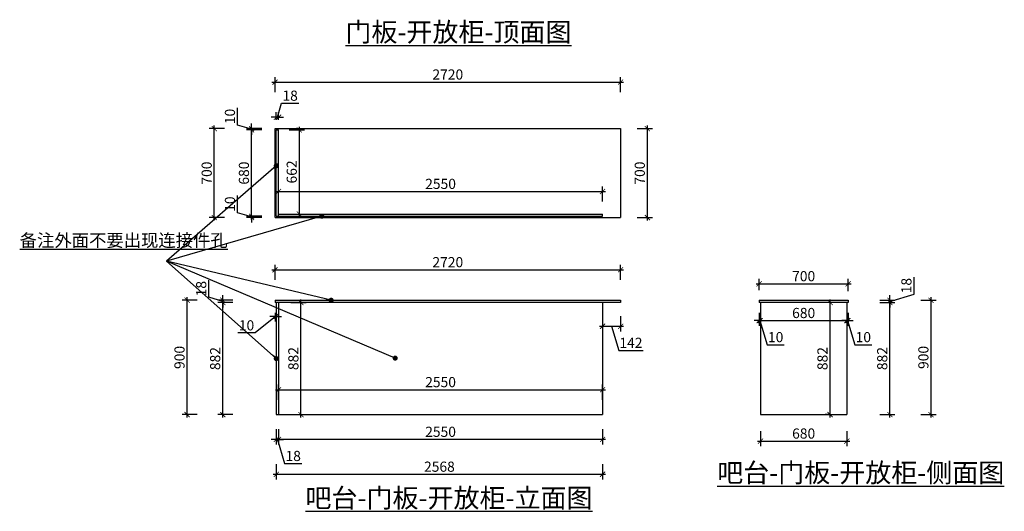
# Model space of a CAD drawing. Units: millimetres. Extents: x 2033937 to 2083646, y 88475 to 105162.
# Drawn here: x 2075896 to 2083646, y 93127 to 96996 of the extents above; entities that cross this region are included whole.
import ezdxf

# ---------------------------------------------------------------- set-up
doc = ezdxf.new("R2010")
doc.units = ezdxf.units.MM
doc.header["$LTSCALE"] = 3
doc.layers.add('标注', color=3, linetype='Continuous')
doc.styles.add('DS01', font='txt')
doc.styles.get("Standard").update_dxf_attribs({"font": 'txt', "bigfont": 'gbcbig.shx'})
doc.dimstyles.new('DS03', dxfattribs={"dimscale": 40, "dimtxt": 2, "dimasz": 1, "dimexe": 1, "dimexo": 2, "dimgap": 0.5, "dimtad": 1, "dimdec": 0, "dimzin": 0, "dimdsep": 46, "dimtxsty": 'DS01', "dimblk": 'ARCHTICK', "dimcen": 0, "dimdle": 0.6, "dimclrd": 251, "dimclre": 251, "dimclrt": 2, "dimadec": 0, "dimazin": 0, "dimtfac": 1, "dimtdec": 0, "dimtmove": 1, "dimatfit": 2, "dimldrblk": 'DOT', "dimfxl": 2, "dimfxlon": 1, "dimtolj": 1, "dimtzin": 0, "dimlwe": 30, "dimarcsym": 0})

# ---------------------------------------------------------------- blocks, each defined once
blk = doc.blocks.new('_ARCHTICK')
at = {"color": 0, "linetype": 'ByBlock', "const_width": 0.15}
blk.add_lwpolyline([(-0.5, -0.5), (0.5, 0.5)], dxfattribs=at)
blk = doc.blocks.new('*D232')
at = {"layer": 'Defpoints', "color": 0, "transparency": 16777216}
for p in [(2080625.8, 95027.4), (2077905.8, 94787.8), (2080625.8, 94787.8)]:
    blk.add_point(p, dxfattribs=at)
at = {"layer": '标注', "color": 251, "lineweight": -2, "transparency": 16777216}
blk.add_line((2077881.8, 95027.4), (2080649.8, 95027.4), dxfattribs=at)
at = {"layer": '标注', "color": 251, "lineweight": 30, "transparency": 16777216}
for p, q in [((2077905.8, 94947.4), (2077905.8, 95067.4)), ((2080625.8, 94947.4), (2080625.8, 95067.4))]:
    blk.add_line(p, q, dxfattribs=at)
at = {"layer": '标注', "color": 251, "lineweight": -2, "transparency": 16777216, "xscale": 40, "yscale": 40, "zscale": 40, "rotation": 180}
blk.add_blockref('_ARCHTICK', (2077905.8, 95027.4), dxfattribs=at)
at = {"layer": '标注', "color": 251, "lineweight": -2, "transparency": 16777216, "xscale": 40, "yscale": 40, "zscale": 40}
blk.add_blockref('_ARCHTICK', (2080625.8, 95027.4), dxfattribs=at)
at = {"layer": '标注', "color": 2, "transparency": 16777216, "insert": (2079265.8, 95087.4), "char_height": 80, "attachment_point": 5, "style": 'DS01'}
blk.add_mtext('\\A1;2720', dxfattribs=at)
blk = doc.blocks.new('_Dot')
at = {"color": 0, "linetype": 'ByBlock', "lineweight": -2}
blk.add_line((-0.5, 0), (-1, 0), dxfattribs=at)
at = {"color": 0, "linetype": 'ByBlock', "const_width": 0.5}
blk.add_lwpolyline([(-0.25, 0, 1), (0.25, 0, 1)], format="xyb", close=True, dxfattribs=at)
blk = doc.blocks.new('*D233')
at = {"layer": 'Defpoints', "color": 0, "transparency": 16777216}
for p in [(2080483.8, 94769.8), (2080625.8, 94769.8), (2080625.8, 94582.9)]:
    blk.add_point(p, dxfattribs=at)
at = {"layer": '标注', "color": 251, "lineweight": 30, "transparency": 16777216}
for p, q in [((2080483.8, 94662.9), (2080483.8, 94542.9)), ((2080625.8, 94662.9), (2080625.8, 94542.9))]:
    blk.add_line(p, q, dxfattribs=at)
at = {"layer": '标注', "color": 251, "lineweight": -2, "transparency": 16777216}
for p, q in [((2080459.8, 94582.9), (2080649.8, 94582.9)), ((2080554.8, 94582.9), (2080611.8, 94392.9)), ((2080611.8, 94392.9), (2080802.5, 94392.9))]:
    blk.add_line(p, q, dxfattribs=at)
at = {"layer": '标注', "color": 251, "lineweight": -2, "transparency": 16777216, "xscale": 40, "yscale": 40, "zscale": 40, "rotation": 180}
blk.add_blockref('_ARCHTICK', (2080483.8, 94582.9), dxfattribs=at)
at = {"layer": '标注', "color": 251, "lineweight": -2, "transparency": 16777216, "xscale": 40, "yscale": 40, "zscale": 40}
blk.add_blockref('_ARCHTICK', (2080625.8, 94582.9), dxfattribs=at)
at = {"layer": '标注', "color": 2, "transparency": 16777216, "insert": (2080707.2, 94452.9), "char_height": 80, "attachment_point": 5, "style": 'DS01'}
blk.add_mtext('\\A1;142', dxfattribs=at)
blk = doc.blocks.new('*D234')
at = {"layer": 'Defpoints', "color": 0, "transparency": 16777216}
for p in [(2077905.8, 94769.8), (2077915.8, 94769.8), (2077915.8, 94660.3)]:
    blk.add_point(p, dxfattribs=at)
at = {"layer": '标注', "color": 251, "lineweight": -2, "transparency": 16777216}
for p, q in [((2077910.8, 94660.3), (2077749.1, 94530.3)), ((2077905.8, 94660.3), (2077865.8, 94660.3)), ((2077905.8, 94660.3), (2077915.8, 94660.3)), ((2077905.8, 94660.3), (2077915.8, 94660.3)), ((2077915.8, 94660.3), (2077955.8, 94660.3)), ((2077749.1, 94530.3), (2077614, 94530.3))]:
    blk.add_line(p, q, dxfattribs=at)
at = {"layer": '标注', "color": 251, "lineweight": 30, "transparency": 16777216}
for p, q in [((2077905.8, 94689.8), (2077905.8, 94620.3)), ((2077915.8, 94689.8), (2077915.8, 94620.3))]:
    blk.add_line(p, q, dxfattribs=at)
at = {"layer": '标注', "color": 251, "lineweight": -2, "transparency": 16777216, "xscale": 40, "yscale": 40, "zscale": 40}
blk.add_blockref('_ARCHTICK', (2077905.8, 94660.3), dxfattribs=at)
at = {"layer": '标注', "color": 251, "lineweight": -2, "transparency": 16777216, "xscale": 40, "yscale": 40, "zscale": 40, "rotation": 180}
blk.add_blockref('_ARCHTICK', (2077915.8, 94660.3), dxfattribs=at)
at = {"layer": '标注', "color": 2, "transparency": 16777216, "insert": (2077681.6, 94590.3), "char_height": 80, "attachment_point": 5, "style": 'DS01'}
blk.add_mtext('\\A1;10', dxfattribs=at)
blk = doc.blocks.new('*D235')
at = {"layer": 'Defpoints', "color": 0, "transparency": 16777216}
for p in [(2080483.8, 94083.6), (2077933.8, 93887.8), (2080483.8, 93887.8)]:
    blk.add_point(p, dxfattribs=at)
at = {"layer": '标注', "color": 251, "lineweight": -2, "transparency": 16777216}
blk.add_line((2077909.8, 94083.6), (2080507.8, 94083.6), dxfattribs=at)
at = {"layer": '标注', "color": 251, "lineweight": 30, "transparency": 16777216}
for p, q in [((2077933.8, 94003.6), (2077933.8, 94123.6)), ((2080483.8, 94003.6), (2080483.8, 94123.6))]:
    blk.add_line(p, q, dxfattribs=at)
at = {"layer": '标注', "color": 251, "lineweight": -2, "transparency": 16777216, "xscale": 40, "yscale": 40, "zscale": 40, "rotation": 180}
blk.add_blockref('_ARCHTICK', (2077933.8, 94083.6), dxfattribs=at)
at = {"layer": '标注', "color": 251, "lineweight": -2, "transparency": 16777216, "xscale": 40, "yscale": 40, "zscale": 40}
blk.add_blockref('_ARCHTICK', (2080483.8, 94083.6), dxfattribs=at)
at = {"layer": '标注', "color": 2, "transparency": 16777216, "insert": (2079208.8, 94143.6), "char_height": 80, "attachment_point": 5, "style": 'DS01'}
blk.add_mtext('\\A1;2550', dxfattribs=at)
blk = doc.blocks.new('*D236')
at = {"layer": 'Defpoints', "color": 0, "transparency": 16777216}
for p in [(2077933.8, 93887.8), (2080483.8, 93887.8), (2077933.8, 93692.4)]:
    blk.add_point(p, dxfattribs=at)
at = {"layer": '标注', "color": 251, "lineweight": 30, "transparency": 16777216}
for p, q in [((2077933.8, 93772.4), (2077933.8, 93652.4)), ((2080483.8, 93772.4), (2080483.8, 93652.4))]:
    blk.add_line(p, q, dxfattribs=at)
at = {"layer": '标注', "color": 251, "lineweight": -2, "transparency": 16777216}
blk.add_line((2080507.8, 93692.4), (2077909.8, 93692.4), dxfattribs=at)
at = {"layer": '标注', "color": 251, "lineweight": -2, "transparency": 16777216, "xscale": 40, "yscale": 40, "zscale": 40, "rotation": 180}
blk.add_blockref('_ARCHTICK', (2077933.8, 93692.4), dxfattribs=at)
at = {"layer": '标注', "color": 251, "lineweight": -2, "transparency": 16777216, "xscale": 40, "yscale": 40, "zscale": 40}
blk.add_blockref('_ARCHTICK', (2080483.8, 93692.4), dxfattribs=at)
at = {"layer": '标注', "color": 2, "transparency": 16777216, "insert": (2079208.8, 93752.4), "char_height": 80, "attachment_point": 5, "style": 'DS01'}
blk.add_mtext('\\A1;2550', dxfattribs=at)
blk = doc.blocks.new('*D237')
at = {"layer": 'Defpoints', "color": 0, "transparency": 16777216}
for p in [(2077915.8, 93887.8), (2077933.8, 93887.8), (2077915.8, 93692.4)]:
    blk.add_point(p, dxfattribs=at)
at = {"layer": '标注', "color": 251, "lineweight": 30, "transparency": 16777216}
for p, q in [((2077915.8, 93772.4), (2077915.8, 93652.4)), ((2077933.8, 93772.4), (2077933.8, 93652.4))]:
    blk.add_line(p, q, dxfattribs=at)
at = {"layer": '标注', "color": 251, "lineweight": -2, "transparency": 16777216}
for p, q in [((2077915.8, 93692.4), (2077875.8, 93692.4)), ((2077933.8, 93692.4), (2077915.8, 93692.4)), ((2077933.8, 93692.4), (2077915.8, 93692.4)), ((2077924.8, 93692.4), (2077981.8, 93502.4)), ((2077933.8, 93692.4), (2077973.8, 93692.4)), ((2077981.8, 93502.4), (2078116, 93502.4))]:
    blk.add_line(p, q, dxfattribs=at)
at = {"layer": '标注', "color": 251, "lineweight": -2, "transparency": 16777216, "xscale": 40, "yscale": 40, "zscale": 40}
blk.add_blockref('_ARCHTICK', (2077915.8, 93692.4), dxfattribs=at)
at = {"layer": '标注', "color": 251, "lineweight": -2, "transparency": 16777216, "xscale": 40, "yscale": 40, "zscale": 40, "rotation": 180}
blk.add_blockref('_ARCHTICK', (2077933.8, 93692.4), dxfattribs=at)
at = {"layer": '标注', "color": 2, "transparency": 16777216, "insert": (2078048.9, 93562.4), "char_height": 80, "attachment_point": 5, "style": 'DS01'}
blk.add_mtext('\\A1;18', dxfattribs=at)
blk = doc.blocks.new('*D238')
at = {"layer": 'Defpoints', "color": 0, "transparency": 16777216}
for p in [(2077915.8, 93887.8), (2080483.8, 93887.8), (2080483.8, 93418.1)]:
    blk.add_point(p, dxfattribs=at)
at = {"layer": '标注', "color": 251, "lineweight": 30, "transparency": 16777216}
for p, q in [((2077915.8, 93498.1), (2077915.8, 93378.1)), ((2080483.8, 93498.1), (2080483.8, 93378.1))]:
    blk.add_line(p, q, dxfattribs=at)
at = {"layer": '标注', "color": 251, "lineweight": -2, "transparency": 16777216}
blk.add_line((2077891.8, 93418.1), (2080507.8, 93418.1), dxfattribs=at)
at = {"layer": '标注', "color": 251, "lineweight": -2, "transparency": 16777216, "xscale": 40, "yscale": 40, "zscale": 40, "rotation": 180}
blk.add_blockref('_ARCHTICK', (2077915.8, 93418.1), dxfattribs=at)
at = {"layer": '标注', "color": 251, "lineweight": -2, "transparency": 16777216, "xscale": 40, "yscale": 40, "zscale": 40}
blk.add_blockref('_ARCHTICK', (2080483.8, 93418.1), dxfattribs=at)
at = {"layer": '标注', "color": 2, "transparency": 16777216, "insert": (2079199.8, 93478.1), "char_height": 80, "attachment_point": 5, "style": 'DS01'}
blk.add_mtext('\\A1;2568', dxfattribs=at)
blk = doc.blocks.new('*D239')
at = {"layer": 'Defpoints', "color": 0, "transparency": 16777216}
for p in [(2077495, 94769.8), (2077933.8, 94769.8), (2077933.8, 93887.8)]:
    blk.add_point(p, dxfattribs=at)
at = {"layer": '标注', "color": 251, "lineweight": -2, "transparency": 16777216}
blk.add_line((2077495, 93863.8), (2077495, 94793.8), dxfattribs=at)
at = {"layer": '标注', "color": 251, "lineweight": 30, "transparency": 16777216}
for p, q in [((2077575, 94769.8), (2077455, 94769.8)), ((2077575, 93887.8), (2077455, 93887.8))]:
    blk.add_line(p, q, dxfattribs=at)
at = {"layer": '标注', "color": 251, "lineweight": -2, "transparency": 16777216, "xscale": 40, "yscale": 40, "zscale": 40}
for p, rotation in [((2077495, 94769.8), 90), ((2077495, 93887.8), 270)]:
    blk.add_blockref('_ARCHTICK', p, dxfattribs=dict(at, rotation=rotation))
at = {"layer": '标注', "color": 2, "transparency": 16777216, "insert": (2077435, 94328.8), "char_height": 80, "attachment_point": 5, "rotation": 90, "style": 'DS01'}
blk.add_mtext('\\A1;882', dxfattribs=at)
blk = doc.blocks.new('*D240')
at = {"layer": 'Defpoints', "color": 0, "transparency": 16777216}
for p in [(2077495, 94787.8), (2077905.8, 94787.8), (2077933.8, 94769.8)]:
    blk.add_point(p, dxfattribs=at)
at = {"layer": '标注', "color": 251, "lineweight": -2, "transparency": 16777216}
for p, q in [((2077385, 94811.8), (2077385, 94946.1)), ((2077495, 94778.8), (2077385, 94811.8)), ((2077495, 94787.8), (2077495, 94827.8)), ((2077495, 94769.8), (2077495, 94787.8)), ((2077495, 94769.8), (2077495, 94787.8)), ((2077495, 94769.8), (2077495, 94729.8))]:
    blk.add_line(p, q, dxfattribs=at)
at = {"layer": '标注', "color": 251, "lineweight": 30, "transparency": 16777216}
for p, q in [((2077575, 94787.8), (2077455, 94787.8)), ((2077575, 94769.8), (2077455, 94769.8))]:
    blk.add_line(p, q, dxfattribs=at)
at = {"layer": '标注', "color": 251, "lineweight": -2, "transparency": 16777216, "xscale": 40, "yscale": 40, "zscale": 40}
for p, rotation in [((2077495, 94787.8), 270), ((2077495, 94769.8), 90)]:
    blk.add_blockref('_ARCHTICK', p, dxfattribs=dict(at, rotation=rotation))
at = {"layer": '标注', "color": 2, "transparency": 16777216, "insert": (2077325, 94879), "char_height": 80, "attachment_point": 5, "rotation": 90, "style": 'DS01'}
blk.add_mtext('\\A1;18', dxfattribs=at)
blk = doc.blocks.new('*D241')
at = {"layer": 'Defpoints', "color": 0, "transparency": 16777216}
for p in [(2077214.2, 94787.8), (2077905.8, 94787.8), (2077915.8, 93887.8)]:
    blk.add_point(p, dxfattribs=at)
at = {"layer": '标注', "color": 251, "lineweight": 30, "transparency": 16777216}
for p, q in [((2077294.2, 94787.8), (2077174.2, 94787.8)), ((2077294.2, 93887.8), (2077174.2, 93887.8))]:
    blk.add_line(p, q, dxfattribs=at)
at = {"layer": '标注', "color": 251, "lineweight": -2, "transparency": 16777216}
blk.add_line((2077214.2, 93863.8), (2077214.2, 94811.8), dxfattribs=at)
at = {"layer": '标注', "color": 251, "lineweight": -2, "transparency": 16777216, "xscale": 40, "yscale": 40, "zscale": 40}
for p, rotation in [((2077214.2, 94787.8), 90), ((2077214.2, 93887.8), 270)]:
    blk.add_blockref('_ARCHTICK', p, dxfattribs=dict(at, rotation=rotation))
at = {"layer": '标注', "color": 2, "transparency": 16777216, "insert": (2077154.2, 94337.8), "char_height": 80, "attachment_point": 5, "rotation": 90, "style": 'DS01'}
blk.add_mtext('\\A1;900', dxfattribs=at)
blk = doc.blocks.new('*D242')
at = {"layer": 'Defpoints', "color": 0, "transparency": 16777216}
for p in [(2077933.8, 94769.8), (2078110.3, 94769.8), (2077933.8, 93887.8)]:
    blk.add_point(p, dxfattribs=at)
at = {"layer": '标注', "color": 251, "lineweight": -2, "transparency": 16777216}
blk.add_line((2078110.3, 93863.8), (2078110.3, 94793.8), dxfattribs=at)
at = {"layer": '标注', "color": 251, "lineweight": 30, "transparency": 16777216}
for p, q in [((2078030.3, 94769.8), (2078150.3, 94769.8)), ((2078030.3, 93887.8), (2078150.3, 93887.8))]:
    blk.add_line(p, q, dxfattribs=at)
at = {"layer": '标注', "color": 251, "lineweight": -2, "transparency": 16777216, "xscale": 40, "yscale": 40, "zscale": 40}
for p, rotation in [((2078110.3, 94769.8), 90), ((2078110.3, 93887.8), 270)]:
    blk.add_blockref('_ARCHTICK', p, dxfattribs=dict(at, rotation=rotation))
at = {"layer": '标注', "color": 2, "transparency": 16777216, "insert": (2078050.3, 94328.8), "char_height": 80, "attachment_point": 5, "rotation": 90, "style": 'DS01'}
blk.add_mtext('\\A1;882', dxfattribs=at)
blk = doc.blocks.new('*D243')
at = {"layer": 'Defpoints', "color": 0, "transparency": 16777216}
for p in [(2081716.5, 94769.8), (2081726.5, 94769.8), (2081726.5, 94627.6)]:
    blk.add_point(p, dxfattribs=at)
at = {"layer": '标注', "color": 251, "lineweight": -2, "transparency": 16777216}
for p, q in [((2081716.5, 94627.6), (2081676.5, 94627.6)), ((2081716.5, 94627.6), (2081726.5, 94627.6)), ((2081716.5, 94627.6), (2081726.5, 94627.6)), ((2081721.5, 94627.6), (2081778.5, 94437.6)), ((2081726.5, 94627.6), (2081766.5, 94627.6)), ((2081778.5, 94437.6), (2081913.6, 94437.6))]:
    blk.add_line(p, q, dxfattribs=at)
at = {"layer": '标注', "color": 251, "lineweight": 30, "transparency": 16777216}
for p, q in [((2081716.5, 94689.8), (2081716.5, 94587.6)), ((2081726.5, 94689.8), (2081726.5, 94587.6))]:
    blk.add_line(p, q, dxfattribs=at)
at = {"layer": '标注', "color": 251, "lineweight": -2, "transparency": 16777216, "xscale": 40, "yscale": 40, "zscale": 40}
blk.add_blockref('_ARCHTICK', (2081716.5, 94627.6), dxfattribs=at)
at = {"layer": '标注', "color": 251, "lineweight": -2, "transparency": 16777216, "xscale": 40, "yscale": 40, "zscale": 40, "rotation": 180}
blk.add_blockref('_ARCHTICK', (2081726.5, 94627.6), dxfattribs=at)
at = {"layer": '标注', "color": 2, "transparency": 16777216, "insert": (2081846.1, 94497.6), "char_height": 80, "attachment_point": 5, "style": 'DS01'}
blk.add_mtext('\\A1;10', dxfattribs=at)
blk = doc.blocks.new('*D244')
at = {"layer": 'Defpoints', "color": 0, "transparency": 16777216}
for p in [(2081726.5, 94769.8), (2082406.5, 94769.8), (2082406.5, 94627.6)]:
    blk.add_point(p, dxfattribs=at)
at = {"layer": '标注', "color": 251, "lineweight": -2, "transparency": 16777216}
blk.add_line((2081702.5, 94627.6), (2082430.5, 94627.6), dxfattribs=at)
at = {"layer": '标注', "color": 251, "lineweight": 30, "transparency": 16777216}
for p, q in [((2081726.5, 94689.8), (2081726.5, 94587.6)), ((2082406.5, 94689.8), (2082406.5, 94587.6))]:
    blk.add_line(p, q, dxfattribs=at)
at = {"layer": '标注', "color": 251, "lineweight": -2, "transparency": 16777216, "xscale": 40, "yscale": 40, "zscale": 40, "rotation": 180}
blk.add_blockref('_ARCHTICK', (2081726.5, 94627.6), dxfattribs=at)
at = {"layer": '标注', "color": 251, "lineweight": -2, "transparency": 16777216, "xscale": 40, "yscale": 40, "zscale": 40}
blk.add_blockref('_ARCHTICK', (2082406.5, 94627.6), dxfattribs=at)
at = {"layer": '标注', "color": 2, "transparency": 16777216, "insert": (2082066.5, 94687.6), "char_height": 80, "attachment_point": 5, "style": 'DS01'}
blk.add_mtext('\\A1;680', dxfattribs=at)
blk = doc.blocks.new('*D245')
at = {"layer": 'Defpoints', "color": 0, "transparency": 16777216}
for p in [(2082406.5, 94769.8), (2082416.5, 94769.8), (2082416.5, 94627.6)]:
    blk.add_point(p, dxfattribs=at)
at = {"layer": '标注', "color": 251, "lineweight": -2, "transparency": 16777216}
for p, q in [((2082406.5, 94627.6), (2082366.5, 94627.6)), ((2082406.5, 94627.6), (2082416.5, 94627.6)), ((2082406.5, 94627.6), (2082416.5, 94627.6)), ((2082411.5, 94627.6), (2082468.5, 94437.6)), ((2082416.5, 94627.6), (2082456.5, 94627.6)), ((2082468.5, 94437.6), (2082603.6, 94437.6))]:
    blk.add_line(p, q, dxfattribs=at)
at = {"layer": '标注', "color": 251, "lineweight": 30, "transparency": 16777216}
for p, q in [((2082406.5, 94689.8), (2082406.5, 94587.6)), ((2082416.5, 94689.8), (2082416.5, 94587.6))]:
    blk.add_line(p, q, dxfattribs=at)
at = {"layer": '标注', "color": 251, "lineweight": -2, "transparency": 16777216, "xscale": 40, "yscale": 40, "zscale": 40}
blk.add_blockref('_ARCHTICK', (2082406.5, 94627.6), dxfattribs=at)
at = {"layer": '标注', "color": 251, "lineweight": -2, "transparency": 16777216, "xscale": 40, "yscale": 40, "zscale": 40, "rotation": 180}
blk.add_blockref('_ARCHTICK', (2082416.5, 94627.6), dxfattribs=at)
at = {"layer": '标注', "color": 2, "transparency": 16777216, "insert": (2082536.1, 94497.6), "char_height": 80, "attachment_point": 5, "style": 'DS01'}
blk.add_mtext('\\A1;10', dxfattribs=at)
blk = doc.blocks.new('*D246')
at = {"layer": 'Defpoints', "color": 0, "transparency": 16777216}
for p in [(2082416.5, 94917.4), (2081716.5, 94787.8), (2082416.5, 94778.8)]:
    blk.add_point(p, dxfattribs=at)
at = {"layer": '标注', "color": 251, "lineweight": 30, "transparency": 16777216}
for p, q in [((2081716.5, 94867.8), (2081716.5, 94957.4)), ((2082416.5, 94858.8), (2082416.5, 94957.4))]:
    blk.add_line(p, q, dxfattribs=at)
at = {"layer": '标注', "color": 251, "lineweight": -2, "transparency": 16777216}
blk.add_line((2081692.5, 94917.4), (2082440.5, 94917.4), dxfattribs=at)
at = {"layer": '标注', "color": 251, "lineweight": -2, "transparency": 16777216, "xscale": 40, "yscale": 40, "zscale": 40, "rotation": 180}
blk.add_blockref('_ARCHTICK', (2081716.5, 94917.4), dxfattribs=at)
at = {"layer": '标注', "color": 251, "lineweight": -2, "transparency": 16777216, "xscale": 40, "yscale": 40, "zscale": 40}
blk.add_blockref('_ARCHTICK', (2082416.5, 94917.4), dxfattribs=at)
at = {"layer": '标注', "color": 2, "transparency": 16777216, "insert": (2082066.5, 94977.4), "char_height": 80, "attachment_point": 5, "style": 'DS01'}
blk.add_mtext('\\A1;700', dxfattribs=at)
blk = doc.blocks.new('*D247')
at = {"layer": 'Defpoints', "color": 0, "transparency": 16777216}
for p in [(2082274.5, 94769.8), (2082339.1, 94769.8), (2082339.1, 93887.8)]:
    blk.add_point(p, dxfattribs=at)
at = {"layer": '标注', "color": 251, "lineweight": -2, "transparency": 16777216}
blk.add_line((2082274.5, 93863.8), (2082274.5, 94793.8), dxfattribs=at)
at = {"layer": '标注', "color": 251, "lineweight": 30, "transparency": 16777216}
for p, q in [((2082274.5, 94769.8), (2082234.5, 94769.8)), ((2082274.5, 93887.8), (2082234.5, 93887.8))]:
    blk.add_line(p, q, dxfattribs=at)
at = {"layer": '标注', "color": 251, "lineweight": -2, "transparency": 16777216, "xscale": 40, "yscale": 40, "zscale": 40}
for p, rotation in [((2082274.5, 94769.8), 90), ((2082274.5, 93887.8), 270)]:
    blk.add_blockref('_ARCHTICK', p, dxfattribs=dict(at, rotation=rotation))
at = {"layer": '标注', "color": 2, "transparency": 16777216, "insert": (2082214.5, 94328.8), "char_height": 80, "attachment_point": 5, "rotation": 90, "style": 'DS01'}
blk.add_mtext('\\A1;882', dxfattribs=at)
blk = doc.blocks.new('*D248')
at = {"layer": 'Defpoints', "color": 0, "transparency": 16777216}
for p in [(2082416.5, 94769.8), (2082745, 94769.8), (2082406.5, 93887.8)]:
    blk.add_point(p, dxfattribs=at)
at = {"layer": '标注', "color": 251, "lineweight": -2, "transparency": 16777216}
blk.add_line((2082745, 93863.8), (2082745, 94793.8), dxfattribs=at)
at = {"layer": '标注', "color": 251, "lineweight": 30, "transparency": 16777216}
for p, q in [((2082665, 94769.8), (2082785, 94769.8)), ((2082665, 93887.8), (2082785, 93887.8))]:
    blk.add_line(p, q, dxfattribs=at)
at = {"layer": '标注', "color": 251, "lineweight": -2, "transparency": 16777216, "xscale": 40, "yscale": 40, "zscale": 40}
for p, rotation in [((2082745, 94769.8), 90), ((2082745, 93887.8), 270)]:
    blk.add_blockref('_ARCHTICK', p, dxfattribs=dict(at, rotation=rotation))
at = {"layer": '标注', "color": 2, "transparency": 16777216, "insert": (2082685, 94328.8), "char_height": 80, "attachment_point": 5, "rotation": 90, "style": 'DS01'}
blk.add_mtext('\\A1;882', dxfattribs=at)
blk = doc.blocks.new('*D249')
at = {"layer": 'Defpoints', "color": 0, "transparency": 16777216}
for p in [(2082416.5, 94787.8), (2082745, 94787.8), (2082416.5, 94769.8)]:
    blk.add_point(p, dxfattribs=at)
at = {"layer": '标注', "color": 251, "lineweight": -2, "transparency": 16777216}
for p, q in [((2082935, 94835.8), (2082935, 94970.1)), ((2082745, 94778.8), (2082935, 94835.8)), ((2082745, 94787.8), (2082745, 94827.8)), ((2082745, 94769.8), (2082745, 94787.8)), ((2082745, 94769.8), (2082745, 94787.8)), ((2082745, 94769.8), (2082745, 94729.8))]:
    blk.add_line(p, q, dxfattribs=at)
at = {"layer": '标注', "color": 251, "lineweight": 30, "transparency": 16777216}
for p, q in [((2082665, 94787.8), (2082785, 94787.8)), ((2082665, 94769.8), (2082785, 94769.8))]:
    blk.add_line(p, q, dxfattribs=at)
at = {"layer": '标注', "color": 251, "lineweight": -2, "transparency": 16777216, "xscale": 40, "yscale": 40, "zscale": 40}
for p, rotation in [((2082745, 94787.8), 270), ((2082745, 94769.8), 90)]:
    blk.add_blockref('_ARCHTICK', p, dxfattribs=dict(at, rotation=rotation))
at = {"layer": '标注', "color": 2, "transparency": 16777216, "insert": (2082875, 94903), "char_height": 80, "attachment_point": 5, "rotation": 90, "style": 'DS01'}
blk.add_mtext('\\A1;18', dxfattribs=at)
blk = doc.blocks.new('*D250')
at = {"layer": 'Defpoints', "color": 0, "transparency": 16777216}
for p in [(2082416.5, 94787.8), (2083068.7, 94787.8), (2082406.5, 93887.8)]:
    blk.add_point(p, dxfattribs=at)
at = {"layer": '标注', "color": 251, "lineweight": 30, "transparency": 16777216}
for p, q in [((2082988.7, 94787.8), (2083108.7, 94787.8)), ((2082988.7, 93887.8), (2083108.7, 93887.8))]:
    blk.add_line(p, q, dxfattribs=at)
at = {"layer": '标注', "color": 251, "lineweight": -2, "transparency": 16777216}
blk.add_line((2083068.7, 93863.8), (2083068.7, 94811.8), dxfattribs=at)
at = {"layer": '标注', "color": 251, "lineweight": -2, "transparency": 16777216, "xscale": 40, "yscale": 40, "zscale": 40}
for p, rotation in [((2083068.7, 94787.8), 90), ((2083068.7, 93887.8), 270)]:
    blk.add_blockref('_ARCHTICK', p, dxfattribs=dict(at, rotation=rotation))
at = {"layer": '标注', "color": 2, "transparency": 16777216, "insert": (2083008.7, 94337.8), "char_height": 80, "attachment_point": 5, "rotation": 90, "style": 'DS01'}
blk.add_mtext('\\A1;900', dxfattribs=at)
blk = doc.blocks.new('*D251')
at = {"layer": 'Defpoints', "color": 0, "transparency": 16777216}
for p in [(2081726.5, 93887.8), (2082406.5, 93887.8), (2082406.5, 93678.8)]:
    blk.add_point(p, dxfattribs=at)
at = {"layer": '标注', "color": 251, "lineweight": 30, "transparency": 16777216}
for p, q in [((2081726.5, 93758.8), (2081726.5, 93638.8)), ((2082406.5, 93758.8), (2082406.5, 93638.8))]:
    blk.add_line(p, q, dxfattribs=at)
at = {"layer": '标注', "color": 251, "lineweight": -2, "transparency": 16777216}
blk.add_line((2081702.5, 93678.8), (2082430.5, 93678.8), dxfattribs=at)
at = {"layer": '标注', "color": 251, "lineweight": -2, "transparency": 16777216, "xscale": 40, "yscale": 40, "zscale": 40, "rotation": 180}
blk.add_blockref('_ARCHTICK', (2081726.5, 93678.8), dxfattribs=at)
at = {"layer": '标注', "color": 251, "lineweight": -2, "transparency": 16777216, "xscale": 40, "yscale": 40, "zscale": 40}
blk.add_blockref('_ARCHTICK', (2082406.5, 93678.8), dxfattribs=at)
at = {"layer": '标注', "color": 2, "transparency": 16777216, "insert": (2082066.5, 93738.8), "char_height": 80, "attachment_point": 5, "style": 'DS01'}
blk.add_mtext('\\A1;680', dxfattribs=at)
blk = doc.blocks.new('*D252')
at = {"layer": 'Defpoints', "color": 0, "transparency": 16777216}
for p in [(2077721.2, 95448.6), (2077905.8, 95438.6), (2077915.8, 95448.6)]:
    blk.add_point(p, dxfattribs=at)
at = {"layer": '标注', "color": 251, "lineweight": -2, "transparency": 16777216}
for p, q in [((2077611.2, 95476.6), (2077611.2, 95611.7)), ((2077721.2, 95443.6), (2077611.2, 95476.6)), ((2077721.2, 95448.6), (2077721.2, 95488.6)), ((2077721.2, 95438.6), (2077721.2, 95448.6)), ((2077721.2, 95438.6), (2077721.2, 95448.6)), ((2077721.2, 95438.6), (2077721.2, 95398.6))]:
    blk.add_line(p, q, dxfattribs=at)
at = {"layer": '标注', "color": 251, "lineweight": 30, "transparency": 16777216}
for p, q in [((2077801.2, 95448.6), (2077681.2, 95448.6)), ((2077801.2, 95438.6), (2077681.2, 95438.6))]:
    blk.add_line(p, q, dxfattribs=at)
at = {"layer": '标注', "color": 251, "lineweight": -2, "transparency": 16777216, "xscale": 40, "yscale": 40, "zscale": 40}
for p, rotation in [((2077721.2, 95448.6), 270), ((2077721.2, 95438.6), 90)]:
    blk.add_blockref('_ARCHTICK', p, dxfattribs=dict(at, rotation=rotation))
at = {"layer": '标注', "color": 2, "transparency": 16777216, "insert": (2077551.2, 95544.2), "char_height": 80, "attachment_point": 5, "rotation": 90, "style": 'DS01'}
blk.add_mtext('\\A1;10', dxfattribs=at)
blk = doc.blocks.new('*D253')
at = {"layer": 'Defpoints', "color": 0, "transparency": 16777216}
for p in [(2077721.2, 96128.6), (2077915.8, 96128.6), (2077915.8, 95448.6)]:
    blk.add_point(p, dxfattribs=at)
at = {"layer": '标注', "color": 251, "lineweight": 30, "transparency": 16777216}
for p, q in [((2077801.2, 96128.6), (2077681.2, 96128.6)), ((2077801.2, 95448.6), (2077681.2, 95448.6))]:
    blk.add_line(p, q, dxfattribs=at)
at = {"layer": '标注', "color": 251, "lineweight": -2, "transparency": 16777216}
blk.add_line((2077721.2, 95424.6), (2077721.2, 96152.6), dxfattribs=at)
at = {"layer": '标注', "color": 251, "lineweight": -2, "transparency": 16777216, "xscale": 40, "yscale": 40, "zscale": 40}
for p, rotation in [((2077721.2, 96128.6), 90), ((2077721.2, 95448.6), 270)]:
    blk.add_blockref('_ARCHTICK', p, dxfattribs=dict(at, rotation=rotation))
at = {"layer": '标注', "color": 2, "transparency": 16777216, "insert": (2077661.2, 95788.6), "char_height": 80, "attachment_point": 5, "rotation": 90, "style": 'DS01'}
blk.add_mtext('\\A1;680', dxfattribs=at)
blk = doc.blocks.new('*D254')
at = {"layer": 'Defpoints', "color": 0, "transparency": 16777216}
for p in [(2077721.2, 96138.6), (2077905.8, 96138.6), (2077915.8, 96128.6)]:
    blk.add_point(p, dxfattribs=at)
at = {"layer": '标注', "color": 251, "lineweight": -2, "transparency": 16777216}
for p, q in [((2077611.2, 96166.6), (2077611.2, 96301.7)), ((2077721.2, 96138.6), (2077721.2, 96178.6)), ((2077721.2, 96133.6), (2077611.2, 96166.6)), ((2077721.2, 96128.6), (2077721.2, 96138.6)), ((2077721.2, 96128.6), (2077721.2, 96138.6)), ((2077721.2, 96128.6), (2077721.2, 96088.6))]:
    blk.add_line(p, q, dxfattribs=at)
at = {"layer": '标注', "color": 251, "lineweight": 30, "transparency": 16777216}
for p, q in [((2077801.2, 96138.6), (2077681.2, 96138.6)), ((2077801.2, 96128.6), (2077681.2, 96128.6))]:
    blk.add_line(p, q, dxfattribs=at)
at = {"layer": '标注', "color": 251, "lineweight": -2, "transparency": 16777216, "xscale": 40, "yscale": 40, "zscale": 40}
for p, rotation in [((2077721.2, 96138.6), 270), ((2077721.2, 96128.6), 90)]:
    blk.add_blockref('_ARCHTICK', p, dxfattribs=dict(at, rotation=rotation))
at = {"layer": '标注', "color": 2, "transparency": 16777216, "insert": (2077551.2, 96234.2), "char_height": 80, "attachment_point": 5, "rotation": 90, "style": 'DS01'}
blk.add_mtext('\\A1;10', dxfattribs=at)
blk = doc.blocks.new('*D255')
at = {"layer": 'Defpoints', "color": 0, "transparency": 16777216}
for p in [(2077428.1, 96138.6), (2077905.8, 96138.6), (2077905.8, 95438.6)]:
    blk.add_point(p, dxfattribs=at)
at = {"layer": '标注', "color": 251, "lineweight": 30, "transparency": 16777216}
for p, q in [((2077508.1, 96138.6), (2077388.1, 96138.6)), ((2077508.1, 95438.6), (2077388.1, 95438.6))]:
    blk.add_line(p, q, dxfattribs=at)
at = {"layer": '标注', "color": 251, "lineweight": -2, "transparency": 16777216}
blk.add_line((2077428.1, 95414.6), (2077428.1, 96162.6), dxfattribs=at)
at = {"layer": '标注', "color": 251, "lineweight": -2, "transparency": 16777216, "xscale": 40, "yscale": 40, "zscale": 40}
for p, rotation in [((2077428.1, 96138.6), 90), ((2077428.1, 95438.6), 270)]:
    blk.add_blockref('_ARCHTICK', p, dxfattribs=dict(at, rotation=rotation))
at = {"layer": '标注', "color": 2, "transparency": 16777216, "insert": (2077368.1, 95788.6), "char_height": 80, "attachment_point": 5, "rotation": 90, "style": 'DS01'}
blk.add_mtext('\\A1;700', dxfattribs=at)
blk = doc.blocks.new('*D256')
at = {"layer": 'Defpoints', "color": 0, "transparency": 16777216}
for p in [(2080483.8, 95643.8), (2077933.8, 95466.6), (2080483.8, 95466.6)]:
    blk.add_point(p, dxfattribs=at)
at = {"layer": '标注', "color": 251, "lineweight": -2, "transparency": 16777216}
blk.add_line((2077909.8, 95643.8), (2080507.8, 95643.8), dxfattribs=at)
at = {"layer": '标注', "color": 251, "lineweight": 30, "transparency": 16777216}
for p, q in [((2077933.8, 95563.8), (2077933.8, 95683.8)), ((2080483.8, 95563.8), (2080483.8, 95683.8))]:
    blk.add_line(p, q, dxfattribs=at)
at = {"layer": '标注', "color": 251, "lineweight": -2, "transparency": 16777216, "xscale": 40, "yscale": 40, "zscale": 40, "rotation": 180}
blk.add_blockref('_ARCHTICK', (2077933.8, 95643.8), dxfattribs=at)
at = {"layer": '标注', "color": 251, "lineweight": -2, "transparency": 16777216, "xscale": 40, "yscale": 40, "zscale": 40}
blk.add_blockref('_ARCHTICK', (2080483.8, 95643.8), dxfattribs=at)
at = {"layer": '标注', "color": 2, "transparency": 16777216, "insert": (2079208.8, 95703.8), "char_height": 80, "attachment_point": 5, "style": 'DS01'}
blk.add_mtext('\\A1;2550', dxfattribs=at)
blk = doc.blocks.new('*D257')
at = {"layer": 'Defpoints', "color": 0, "transparency": 16777216}
for p in [(2077933.8, 96227.8), (2077915.8, 96128.6), (2077933.8, 96128.6)]:
    blk.add_point(p, dxfattribs=at)
at = {"layer": '标注', "color": 251, "lineweight": -2, "transparency": 16777216}
for p, q in [((2077924.8, 96227.8), (2077957.8, 96337.8)), ((2077957.8, 96337.8), (2078092, 96337.8)), ((2077915.8, 96227.8), (2077875.8, 96227.8)), ((2077915.8, 96227.8), (2077933.8, 96227.8)), ((2077915.8, 96227.8), (2077933.8, 96227.8)), ((2077933.8, 96227.8), (2077973.8, 96227.8))]:
    blk.add_line(p, q, dxfattribs=at)
at = {"layer": '标注', "color": 251, "lineweight": 30, "transparency": 16777216}
for p, q in [((2077915.8, 96208.6), (2077915.8, 96267.8)), ((2077933.8, 96208.6), (2077933.8, 96267.8))]:
    blk.add_line(p, q, dxfattribs=at)
at = {"layer": '标注', "color": 251, "lineweight": -2, "transparency": 16777216, "xscale": 40, "yscale": 40, "zscale": 40}
blk.add_blockref('_ARCHTICK', (2077915.8, 96227.8), dxfattribs=at)
at = {"layer": '标注', "color": 251, "lineweight": -2, "transparency": 16777216, "xscale": 40, "yscale": 40, "zscale": 40, "rotation": 180}
blk.add_blockref('_ARCHTICK', (2077933.8, 96227.8), dxfattribs=at)
at = {"layer": '标注', "color": 2, "transparency": 16777216, "insert": (2078024.9, 96397.8), "char_height": 80, "attachment_point": 5, "style": 'DS01'}
blk.add_mtext('\\A1;18', dxfattribs=at)
blk = doc.blocks.new('*D258')
at = {"layer": 'Defpoints', "color": 0, "transparency": 16777216}
for p in [(2077933.8, 96128.6), (2078097.4, 96128.6), (2077933.8, 95466.6)]:
    blk.add_point(p, dxfattribs=at)
at = {"layer": '标注', "color": 251, "lineweight": 30, "transparency": 16777216}
for p, q in [((2078017.4, 96128.6), (2078137.4, 96128.6)), ((2078017.4, 95466.6), (2078137.4, 95466.6))]:
    blk.add_line(p, q, dxfattribs=at)
at = {"layer": '标注', "color": 251, "lineweight": -2, "transparency": 16777216}
blk.add_line((2078097.4, 95442.6), (2078097.4, 96152.6), dxfattribs=at)
at = {"layer": '标注', "color": 251, "lineweight": -2, "transparency": 16777216, "xscale": 40, "yscale": 40, "zscale": 40}
for p, rotation in [((2078097.4, 96128.6), 90), ((2078097.4, 95466.6), 270)]:
    blk.add_blockref('_ARCHTICK', p, dxfattribs=dict(at, rotation=rotation))
at = {"layer": '标注', "color": 2, "transparency": 16777216, "insert": (2078037.4, 95797.6), "char_height": 80, "attachment_point": 5, "rotation": 90, "style": 'DS01'}
blk.add_mtext('\\A1;662', dxfattribs=at)
blk = doc.blocks.new('*D259')
at = {"layer": 'Defpoints', "color": 0, "transparency": 16777216}
for p in [(2080625.8, 96138.6), (2080836.7, 96138.6), (2080625.8, 95438.6)]:
    blk.add_point(p, dxfattribs=at)
at = {"layer": '标注', "color": 251, "lineweight": 30, "transparency": 16777216}
for p, q in [((2080756.7, 96138.6), (2080876.7, 96138.6)), ((2080756.7, 95438.6), (2080876.7, 95438.6))]:
    blk.add_line(p, q, dxfattribs=at)
at = {"layer": '标注', "color": 251, "lineweight": -2, "transparency": 16777216}
blk.add_line((2080836.7, 95414.6), (2080836.7, 96162.6), dxfattribs=at)
at = {"layer": '标注', "color": 251, "lineweight": -2, "transparency": 16777216, "xscale": 40, "yscale": 40, "zscale": 40}
for p, rotation in [((2080836.7, 96138.6), 90), ((2080836.7, 95438.6), 270)]:
    blk.add_blockref('_ARCHTICK', p, dxfattribs=dict(at, rotation=rotation))
at = {"layer": '标注', "color": 2, "transparency": 16777216, "insert": (2080776.7, 95788.6), "char_height": 80, "attachment_point": 5, "rotation": 90, "style": 'DS01'}
blk.add_mtext('\\A1;700', dxfattribs=at)
blk = doc.blocks.new('*D260')
at = {"layer": 'Defpoints', "color": 0, "transparency": 16777216}
for p in [(2080625.8, 96504.5), (2077905.8, 96138.6), (2080625.8, 96138.6)]:
    blk.add_point(p, dxfattribs=at)
at = {"layer": '标注', "color": 251, "lineweight": -2, "transparency": 16777216}
blk.add_line((2077881.8, 96504.5), (2080649.8, 96504.5), dxfattribs=at)
at = {"layer": '标注', "color": 251, "lineweight": 30, "transparency": 16777216}
for p, q in [((2077905.8, 96424.5), (2077905.8, 96544.5)), ((2080625.8, 96424.5), (2080625.8, 96544.5))]:
    blk.add_line(p, q, dxfattribs=at)
at = {"layer": '标注', "color": 251, "lineweight": -2, "transparency": 16777216, "xscale": 40, "yscale": 40, "zscale": 40, "rotation": 180}
blk.add_blockref('_ARCHTICK', (2077905.8, 96504.5), dxfattribs=at)
at = {"layer": '标注', "color": 251, "lineweight": -2, "transparency": 16777216, "xscale": 40, "yscale": 40, "zscale": 40}
blk.add_blockref('_ARCHTICK', (2080625.8, 96504.5), dxfattribs=at)
at = {"layer": '标注', "color": 2, "transparency": 16777216, "insert": (2079265.8, 96564.5), "char_height": 80, "attachment_point": 5, "style": 'DS01'}
blk.add_mtext('\\A1;2720', dxfattribs=at)

msp = doc.modelspace()

# ---------------------------------------------------------------- linework, layer by layer
at = {"layer": '标注', "color": 1}
for p, q in [((2077905.8, 95438.6), (2077905.8, 96138.6)), ((2077905.8, 96138.6), (2080625.8, 96138.6)), ((2080625.8, 96138.6), (2080625.8, 95438.6)), ((2077905.8, 95438.6), (2080625.8, 95438.6)), ((2077905.8, 94787.8), (2080625.8, 94787.8)), ((2077905.8, 94787.8), (2077905.8, 94769.8)), ((2080625.8, 94787.8), (2080625.8, 94769.8)), ((2081716.5, 94787.8), (2082416.5, 94787.8)), ((2081716.5, 94787.8), (2081716.5, 94769.8)), ((2082416.5, 94787.8), (2082416.5, 94769.8)), ((2080625.8, 94769.8), (2077905.8, 94769.8)), ((2082416.5, 94769.8), (2081716.5, 94769.8))]:
    msp.add_line(p, q, dxfattribs=at)
at = {"layer": '标注'}
for p, q in [((2077915.8, 95448.6), (2077915.8, 96128.6)), ((2077915.8, 96128.6), (2077933.8, 96128.6)), ((2077933.8, 95448.6), (2077933.8, 96128.6)), ((2077915.8, 94769.8), (2077915.8, 93887.8)), ((2077933.8, 94769.8), (2077933.8, 93887.8))]:
    msp.add_line(p, q, dxfattribs=at)
at = {"layer": '标注', "color": 0}
for p, q in [((2077915.8, 95448.6), (2080483.8, 95448.6)), ((2077933.8, 95466.6), (2080483.8, 95466.6)), ((2080483.8, 95448.6), (2080483.8, 95466.6)), ((2080483.8, 94769.8), (2080483.8, 93887.8)), ((2081726.5, 94769.8), (2081726.5, 93887.8)), ((2082406.5, 94769.8), (2082406.5, 93887.8)), ((2077915.8, 93887.8), (2080483.8, 93887.8)), ((2081726.5, 93887.8), (2082406.5, 93887.8))]:
    msp.add_line(p, q, dxfattribs=at)

# ---------------------------------------------------------------- texts
at = {"layer": '标注', "color": 1, "width": 3011.859, "attachment_point": 3}
for s, insert, char_height in [('\\A1;{\\fSimSun|b0|i0|c134|p2;\\L门板-开放柜-顶面图}', (2080238.9, 96973.8), 150), ('\\A1;{\\fSimSun|b0|i0|c134|p2;\\L\\C2;备注外面不要出现连接件孔}', (2077533.5, 95309.1), 100), ('\\A1;{\\fSimSun|b0|i0|c134|p2;\\L吧台-门板-开放柜-侧面图}', (2083645.6, 93505.6), 150), ('\\A1;{\\fSimSun|b0|i0|c134|p2;\\L吧台-门板-开放柜-立面图}', (2080404.8, 93306.8), 150)]:
    msp.add_mtext(s, dxfattribs=dict(at, insert=insert, char_height=char_height))

# ---------------------------------------------------------------- dimensions: what is measured, and where the dimension line sits
at = {"layer": '标注', "color": 0}
for base, p1, p2, picture, middle in [((2080625.8, 96504.5), (2077905.8, 96138.6), (2080625.8, 96138.6), '*D260', (2079265.8, 96564.5)), ((2077933.8, 96227.8), (2077915.8, 96128.6), (2077933.8, 96128.6), '*D257', (2077977.8, 96397.8)), ((2080483.8, 95643.8), (2077933.8, 95466.6), (2080483.8, 95466.6), '*D256', (2079208.8, 95703.8)), ((2080625.8, 95027.4), (2077905.8, 94787.8), (2080625.8, 94787.8), '*D232', (2079265.8, 95087.4)), ((2082416.5, 94917.4), (2081716.5, 94787.8), (2082416.5, 94778.8), '*D246', (2082066.5, 94977.4)), ((2080625.8, 94582.9), (2080483.8, 94769.8), (2080625.8, 94769.8), '*D233', (2080631.8, 94452.9)), ((2081726.5, 94627.6), (2081716.5, 94769.8), (2081726.5, 94769.8), '*D243', (2081798.5, 94497.6)), ((2082406.5, 94627.6), (2081726.5, 94769.8), (2082406.5, 94769.8), '*D244', (2082066.5, 94687.6)), ((2082416.5, 94627.6), (2082406.5, 94769.8), (2082416.5, 94769.8), '*D245', (2082488.5, 94497.6)), ((2080483.8, 94083.6), (2077933.8, 93887.8), (2080483.8, 93887.8), '*D235', (2079208.8, 94143.6)), ((2077915.8, 93692.4), (2077933.8, 93887.8), (2077915.8, 93887.8), '*D237', (2078001.8, 93562.4)), ((2080483.8, 93418.1), (2077915.8, 93887.8), (2080483.8, 93887.8), '*D238', (2079199.8, 93478.1)), ((2077933.8, 93692.4), (2080483.8, 93887.8), (2077933.8, 93887.8), '*D236', (2079208.8, 93752.4)), ((2082406.5, 93678.8), (2081726.5, 93887.8), (2082406.5, 93887.8), '*D251', (2082066.5, 93738.8))]:
    dim = msp.add_linear_dim(base=base, p1=p1, p2=p2, dimstyle='DS03', dxfattribs=at)
    dim.commit()
    dim.dimension.update_dxf_attribs({"geometry": picture, "text_midpoint": middle})
for base, p1, p2, picture, middle in [((2077721.2, 96138.6), (2077915.8, 96128.6), (2077905.8, 96138.6), '*D254', (2077551.2, 96186.6)), ((2077428.1, 96138.6), (2077905.8, 95438.6), (2077905.8, 96138.6), '*D255', (2077368.1, 95788.6)), ((2077721.2, 96128.6), (2077915.8, 95448.6), (2077915.8, 96128.6), '*D253', (2077661.2, 95788.6)), ((2078097.4, 96128.6), (2077933.8, 95466.6), (2077933.8, 96128.6), '*D258', (2078037.4, 95797.6)), ((2080836.7, 96138.6), (2080625.8, 95438.6), (2080625.8, 96138.6), '*D259', (2080776.7, 95788.6)), ((2077721.2, 95448.6), (2077905.8, 95438.6), (2077915.8, 95448.6), '*D252', (2077551.2, 95496.6)), ((2077495, 94787.8), (2077933.8, 94769.8), (2077905.8, 94787.8), '*D240', (2077325, 94831.8)), ((2082745, 94787.8), (2082416.5, 94769.8), (2082416.5, 94787.8), '*D249', (2082875, 94855.8)), ((2077214.2, 94787.8), (2077915.8, 93887.8), (2077905.8, 94787.8), '*D241', (2077154.2, 94337.8)), ((2077495, 94769.8), (2077933.8, 93887.8), (2077933.8, 94769.8), '*D239', (2077435, 94328.8)), ((2078110.3, 94769.8), (2077933.8, 93887.8), (2077933.8, 94769.8), '*D242', (2078050.3, 94328.8)), ((2082274.5, 94769.8), (2082339.1, 93887.8), (2082339.1, 94769.8), '*D247', (2082214.5, 94328.8)), ((2083068.7, 94787.8), (2082406.5, 93887.8), (2082416.5, 94787.8), '*D250', (2083008.7, 94337.8)), ((2082745, 94769.8), (2082406.5, 93887.8), (2082416.5, 94769.8), '*D248', (2082685, 94328.8))]:
    dim = msp.add_linear_dim(base=base, p1=p1, p2=p2, angle=90, dimstyle='DS03', dxfattribs=at)
    dim.commit()
    dim.dimension.update_dxf_attribs({"geometry": picture, "text_midpoint": middle})
dim = msp.add_linear_dim(base=(2077915.8, 94660.3), p1=(2077905.8, 94769.8), p2=(2077915.8, 94769.8), dimstyle='DS03', dxfattribs=at)
dim.commit()
dim.dimension.update_dxf_attribs({"geometry": '*D234', "text_midpoint": (2077729.1, 94530.3), "dimtype": 128})

# ---------------------------------------------------------------- leaders
for points in [[(2077915.8, 95846.6), (2077052.3, 95095.3)], [(2078273.8, 95448.6), (2077052.3, 95095.3)], [(2078347.9, 94787.8), (2077052.3, 95095.3)], [(2077915.8, 94328.8), (2077052.3, 95095.3)], [(2078851.8, 94332.2), (2077052.3, 95095.3)]]:
    msp.add_leader(points, dimstyle='DS03', override={"dimgap": 0.5, "dimtad": 0}, dxfattribs=at)

doc.saveas('drawing.dxf')
